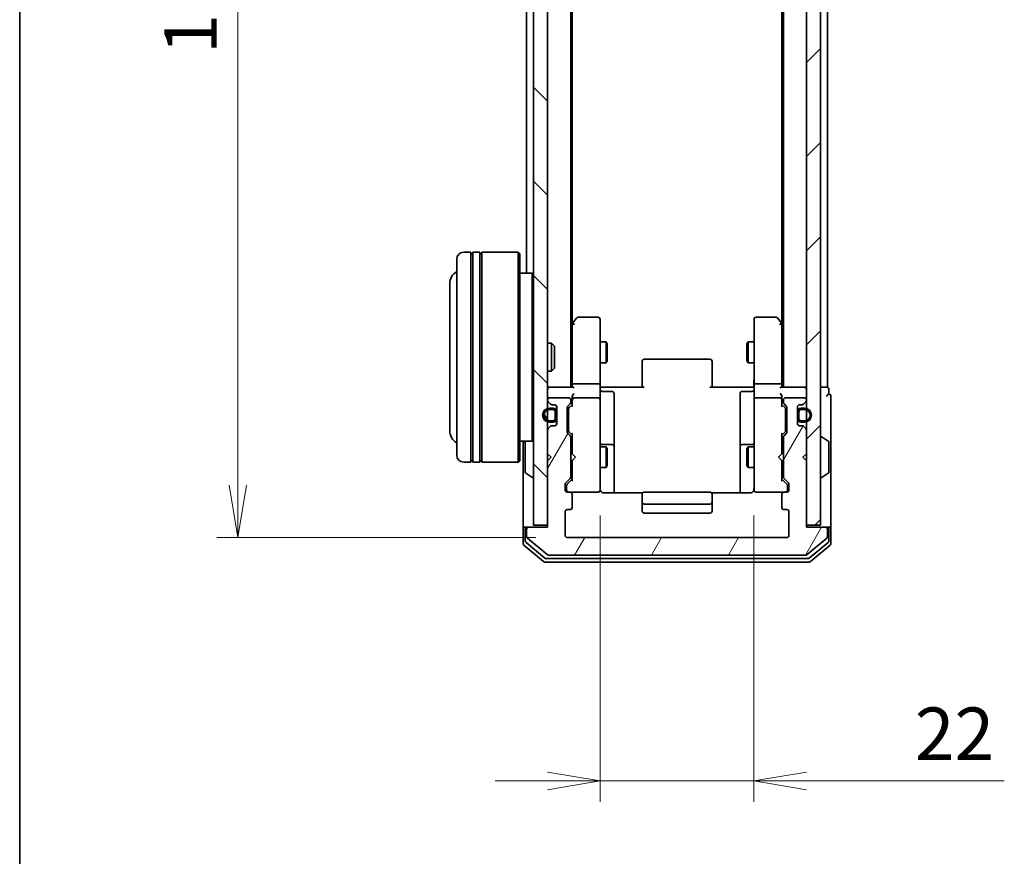
# Model space of a CAD drawing. Units: millimetres. Extents: x 0 to 4546, y 0 to 843.
# Drawn here: x 205 to 346, y 355 to 475 of the extents above; entities that cross this region are included whole.
import ezdxf

# ---------------------------------------------------------------- set-up
doc = ezdxf.new("R2010")
doc.units = ezdxf.units.MM
for name, color, linetype, lineweight in [('Border (ISO)', 7, 'Continuous', 35), ('Dimension (ISO)', 7, 'Continuous', 18), ('Dimension (ISO) @ 1', 7, 'Continuous', 18), ('Visible (ISO)', 7, 'Continuous', 35)]:
    doc.layers.add(name, color=color, linetype=linetype, lineweight=lineweight)
doc.layers.add('Hatch (ISO)', color=1, linetype='Continuous', lineweight=18, true_color=0xff0000)
doc.styles.add('Note Text (TK)', font='MS PGothic.ttf')
doc.dimstyles.new('Default - Method 1b (TK)', dxfattribs={"dimscale": 0.5, "dimtxt": 2.5, "dimasz": 2.5, "dimexe": 1, "dimexo": 1.5, "dimgap": 1, "dimtad": 1, "dimrnd": 1e-08, "dimdsep": 46, "dimtxsty": 'Note Text (TK)', "dimblk": 'OPEN', "dimcen": 0.09, "dimdle": 5, "dimclrd": 100, "dimclre": 100, "dimclrt": 7, "dimadec": 1, "dimazin": 1, "dimtfac": 1, "dimtmove": 0, "dimatfit": 3, "dimldrblk": 'OPEN', "dimfxl": 0, "dimtolj": 1, "dimlwd": -1, "dimlwe": -1, "dimarcsym": 0})

# ---------------------------------------------------------------- blocks, each defined once
blk = doc.blocks.new('図面枠 tk図枠')
at = {"layer": 'Border (ISO)'}
blk.add_line((14.5, 289), (14.5, 8), dxfattribs=at)
blk = doc.blocks.new('_Open')
at = {"color": 0, "linetype": 'ByBlock', "lineweight": -2}
for p, q in [((-1, 0.167), (0, 0)), ((-1, -0.167), (0, 0)), ((0, 0), (-1, 0))]:
    blk.add_line(p, q, dxfattribs=at)
blk = doc.blocks.new('*D49')
at = {"layer": 'Defpoints', "color": 0, "transparency": 16777216}
for p in [(283.77, 553.78), (236.68, 400.78), (283.77, 400.78)]:
    blk.add_point(p, dxfattribs=at)
at = {"layer": 'Dimension (ISO)', "color": 100, "transparency": 16777216}
for p, q in [((279.27, 553.78), (233.68, 553.78)), ((236.68, 546.28), (236.68, 408.28)), ((279.27, 400.78), (233.68, 400.78))]:
    blk.add_line(p, q, dxfattribs=at)
at = {"layer": 'Dimension (ISO)', "color": 100, "transparency": 16777216, "xscale": 7.5, "yscale": 7.5, "zscale": 7.5}
for p, rotation in [((236.68, 553.78), 90), ((236.68, 400.78), 270)]:
    blk.add_blockref('_Open', p, dxfattribs=dict(at, rotation=rotation))
at = {"layer": 'Dimension (ISO)', "color": 7, "transparency": 16777216, "insert": (229.93, 469.95), "char_height": 7.5, "attachment_point": 4, "rotation": 90, "style": 'Note Text (TK)'}
blk.add_mtext('\\A1;153', dxfattribs=at)
blk = doc.blocks.new('*D50')
at = {"layer": 'Defpoints', "color": 0, "transparency": 16777216}
for p in [(288.47, 408.46), (310.47, 408.46), (310.47, 365.98)]:
    blk.add_point(p, dxfattribs=at)
at = {"layer": 'Dimension (ISO)', "color": 100, "transparency": 16777216}
for p, q in [((288.47, 403.96), (288.47, 362.98)), ((310.47, 403.96), (310.47, 362.98)), ((280.97, 365.98), (273.47, 365.98)), ((288.47, 365.98), (310.47, 365.98)), ((317.97, 365.98), (346.25, 365.98))]:
    blk.add_line(p, q, dxfattribs=at)
at = {"layer": 'Dimension (ISO)', "color": 100, "transparency": 16777216, "xscale": 7.5, "yscale": 7.5, "zscale": 7.5}
blk.add_blockref('_Open', (288.47, 365.98), dxfattribs=at)
at = {"layer": 'Dimension (ISO)', "color": 100, "transparency": 16777216, "xscale": 7.5, "yscale": 7.5, "zscale": 7.5, "rotation": 180}
blk.add_blockref('_Open', (310.47, 365.98), dxfattribs=at)
at = {"layer": 'Dimension (ISO)', "color": 7, "transparency": 16777216, "insert": (333.45, 372.73), "char_height": 7.5, "attachment_point": 4, "style": 'Note Text (TK)'}
blk.add_mtext('\\A1;22', dxfattribs=at)

msp = doc.modelspace()

# ---------------------------------------------------------------- hatches: boundary and pattern name
at = {"layer": 'Hatch (ISO)'}
h = msp.add_hatch(dxfattribs=at)
h.set_pattern_fill('ANSI31', color=256, scale=76.2, angle=90.00021, style=0)
h.set_pattern_definition([(135.0002, (162, -24), (-6.73517, -6.73522), [])])
h.paths.add_polyline_path([(280.9726, 551.9779), (278.9726, 551.9779), (278.9726, 402.5779), (280.9726, 402.5779)])
h = msp.add_hatch(dxfattribs=at)
h.set_pattern_fill('ANSI31', color=256, scale=76.2, style=0)
h.set_pattern_definition([(45, (162, -24), (-6.73519, 6.73519), [])])
h.paths.add_polyline_path([(317.9726, 402.5779), (319.9726, 402.5779), (319.9726, 551.9779), (317.9726, 551.9779)])
h = msp.add_hatch(dxfattribs=at)
h.set_pattern_fill('ANSI31', color=256, scale=76.2, angle=14.999978, style=0)
h.set_pattern_definition([(60, (162, -24), (-8.24889, 4.7625), [])])
edge = h.paths.add_edge_path()
edge.add_ellipse((320.6726, 401.9779), major_axis=(0, 0.3), ratio=1, start_angle=270, end_angle=360)
edge.add_line((320.6726, 402.2779), (317.9726, 402.2779))
edge.add_line((317.9726, 402.2779), (317.9726, 411.7779))
edge.add_line((317.9726, 411.7779), (317.4726, 412.2779))
edge.add_line((317.4726, 412.2779), (317.9726, 412.7779))
edge.add_line((317.9726, 412.7779), (317.9726, 416.1536))
edge.add_ellipse((317.6726, 416.1536), major_axis=(0, 0.3), ratio=1, start_angle=270, end_angle=315)
edge.add_line((317.8847, 416.3657), (317.5604, 416.69))
edge.add_ellipse((317.3483, 416.4779), major_axis=(-0.2121, 0.2121), ratio=1, start_angle=270, end_angle=315)
edge.add_line((317.3483, 416.7779), (316.9726, 416.7779))
edge.add_ellipse((316.9726, 417.0779), major_axis=(-0.3, 0), ratio=1, start_angle=0, end_angle=90, ccw=False)
edge.add_line((316.6726, 417.0779), (316.6726, 419.4779))
edge.add_ellipse((316.9726, 419.4779), major_axis=(0, 0.3), ratio=1, start_angle=0, end_angle=90, ccw=False)
edge.add_line((316.9726, 419.7779), (317.3483, 419.7779))
edge.add_ellipse((317.3483, 420.0779), major_axis=(0.3, 0), ratio=1, start_angle=270, end_angle=315)
edge.add_line((317.5604, 419.8657), (317.8847, 420.19))
edge.add_ellipse((317.6726, 420.4021), major_axis=(0.2121, 0.2121), ratio=1, start_angle=270, end_angle=315)
edge.add_line((317.9726, 420.4021), (317.9726, 420.4779))
edge.add_ellipse((317.6726, 420.4779), major_axis=(0, 0.3), ratio=1, start_angle=270, end_angle=360)
edge.add_line((317.6726, 420.7779), (314.9726, 420.7779))
edge.add_ellipse((314.9726, 420.4779), major_axis=(-0.3, 0), ratio=1, start_angle=270, end_angle=360)
edge.add_line((314.6726, 420.4779), (314.6726, 420.1021))
edge.add_ellipse((314.9726, 420.1021), major_axis=(0, -0.3), ratio=1, start_angle=270, end_angle=315)
edge.add_line((314.7604, 419.89), (315.0847, 419.5657))
edge.add_ellipse((314.8726, 419.3536), major_axis=(0.2121, -0.2121), ratio=1, start_angle=45, end_angle=90, ccw=False)
edge.add_line((315.1726, 419.3536), (315.1726, 415.8521))
edge.add_ellipse((314.8726, 415.8521), major_axis=(0, -0.3), ratio=1, start_angle=45, end_angle=90, ccw=False)
edge.add_line((315.0847, 415.64), (314.7604, 415.3157))
edge.add_ellipse((314.9726, 415.1036), major_axis=(-0.2121, -0.2121), ratio=1, start_angle=270, end_angle=315)
edge.add_line((314.6726, 415.1036), (314.6726, 409.4521))
edge.add_ellipse((314.9726, 409.4521), major_axis=(0, -0.3), ratio=1, start_angle=270, end_angle=315)
edge.add_line((314.7604, 409.24), (315.3847, 408.6157))
edge.add_ellipse((315.1726, 408.4036), major_axis=(0.2121, -0.2121), ratio=1, start_angle=45, end_angle=90, ccw=False)
edge.add_line((315.4726, 408.4036), (315.4726, 407.5779))
edge.add_ellipse((315.1726, 407.5779), major_axis=(0, -0.3), ratio=1, start_angle=0, end_angle=90, ccw=False)
edge.add_line((315.1726, 407.2779), (314.7726, 407.2779))
edge.add_ellipse((314.7726, 406.9779), major_axis=(-0.3, 0), ratio=1, start_angle=270, end_angle=360)
edge.add_line((314.4726, 406.9779), (314.4726, 405.0779))
edge.add_ellipse((314.7726, 405.0779), major_axis=(0, -0.3), ratio=1, start_angle=270, end_angle=360)
edge.add_line((314.7726, 404.7779), (315.1726, 404.7779))
edge.add_ellipse((315.1726, 404.4779), major_axis=(0.3, 0), ratio=1, start_angle=0, end_angle=90, ccw=False)
edge.add_line((315.4726, 404.4779), (315.4726, 401.0779))
edge.add_ellipse((315.1726, 401.0779), major_axis=(0, -0.3), ratio=1, start_angle=0, end_angle=90, ccw=False)
edge.add_line((315.1726, 400.7779), (283.7726, 400.7779))
edge.add_ellipse((283.7726, 401.0779), major_axis=(-0.3, 0), ratio=1, start_angle=0, end_angle=90, ccw=False)
edge.add_line((283.4726, 401.0779), (283.4726, 404.4779))
edge.add_ellipse((283.7726, 404.4779), major_axis=(0, 0.3), ratio=1, start_angle=0, end_angle=90, ccw=False)
edge.add_line((283.7726, 404.7779), (284.1726, 404.7779))
edge.add_ellipse((284.1726, 405.0779), major_axis=(0.3, 0), ratio=1, start_angle=270, end_angle=360)
edge.add_line((284.4726, 405.0779), (284.4726, 406.9779))
edge.add_ellipse((284.1726, 406.9779), major_axis=(0, 0.3), ratio=1, start_angle=270, end_angle=360)
edge.add_line((284.1726, 407.2779), (283.7726, 407.2779))
edge.add_ellipse((283.7726, 407.5779), major_axis=(-0.3, 0), ratio=1, start_angle=0, end_angle=90, ccw=False)
edge.add_line((283.4726, 407.5779), (283.4726, 408.4036))
edge.add_ellipse((283.7726, 408.4036), major_axis=(0, 0.3), ratio=1, start_angle=45, end_angle=90, ccw=False)
edge.add_line((283.5604, 408.6157), (284.1847, 409.24))
edge.add_ellipse((283.9726, 409.4521), major_axis=(0.2121, 0.2121), ratio=1, start_angle=270, end_angle=315)
edge.add_line((284.2726, 409.4521), (284.2726, 415.1036))
edge.add_ellipse((283.9726, 415.1036), major_axis=(0, 0.3), ratio=1, start_angle=270, end_angle=315)
edge.add_line((284.1847, 415.3157), (283.8604, 415.64))
edge.add_ellipse((284.0726, 415.8521), major_axis=(-0.2121, 0.2121), ratio=1, start_angle=45, end_angle=90, ccw=False)
edge.add_line((283.7726, 415.8521), (283.7726, 419.3536))
edge.add_ellipse((284.0726, 419.3536), major_axis=(0, 0.3), ratio=1, start_angle=45, end_angle=90, ccw=False)
edge.add_line((283.8604, 419.5657), (284.1847, 419.89))
edge.add_ellipse((283.9726, 420.1021), major_axis=(0.2121, 0.2121), ratio=1, start_angle=270, end_angle=315)
edge.add_line((284.2726, 420.1021), (284.2726, 420.4779))
edge.add_ellipse((283.9726, 420.4779), major_axis=(0, 0.3), ratio=1, start_angle=270, end_angle=360)
edge.add_line((283.9726, 420.7779), (281.2726, 420.7779))
edge.add_ellipse((281.2726, 420.4779), major_axis=(-0.3, 0), ratio=1, start_angle=270, end_angle=360)
edge.add_line((280.9726, 420.4779), (280.9726, 420.4021))
edge.add_ellipse((281.2726, 420.4021), major_axis=(0, -0.3), ratio=1, start_angle=270, end_angle=315)
edge.add_line((281.0604, 420.19), (281.3847, 419.8657))
edge.add_ellipse((281.5968, 420.0779), major_axis=(0.2121, -0.2121), ratio=1, start_angle=270, end_angle=315)
edge.add_line((281.5968, 419.7779), (281.9726, 419.7779))
edge.add_ellipse((281.9726, 419.4779), major_axis=(0.3, 0), ratio=1, start_angle=0, end_angle=90, ccw=False)
edge.add_line((282.2726, 419.4779), (282.2726, 417.0779))
edge.add_ellipse((281.9726, 417.0779), major_axis=(0, -0.3), ratio=1, start_angle=0, end_angle=90, ccw=False)
edge.add_line((281.9726, 416.7779), (281.5968, 416.7779))
edge.add_ellipse((281.5968, 416.4779), major_axis=(-0.3, 0), ratio=1, start_angle=270, end_angle=315)
edge.add_line((281.3847, 416.69), (281.0604, 416.3657))
edge.add_ellipse((281.2726, 416.1536), major_axis=(-0.2121, -0.2121), ratio=1, start_angle=270, end_angle=315)
edge.add_line((280.9726, 416.1536), (280.9726, 412.7779))
edge.add_line((280.9726, 412.7779), (281.4726, 412.2779))
edge.add_line((281.4726, 412.2779), (280.9726, 411.7779))
edge.add_line((280.9726, 411.7779), (280.9726, 402.2779))
edge.add_line((280.9726, 402.2779), (278.2726, 402.2779))
edge.add_ellipse((278.2726, 401.9779), major_axis=(-0.3, 0), ratio=1, start_angle=270, end_angle=360)
edge.add_line((277.9726, 401.9779), (277.9726, 400.9184))
edge.add_ellipse((278.2726, 400.9184), major_axis=(0, -0.3), ratio=1, start_angle=270, end_angle=320.194429)
edge.add_line((278.0805, 400.6879), (280.8891, 398.3474))
edge.add_ellipse((281.0812, 398.5779), major_axis=(0.2305, -0.1921), ratio=1, start_angle=270, end_angle=309.805571)
edge.add_line((281.0812, 398.2779), (317.8639, 398.2779))
edge.add_ellipse((317.8639, 398.5779), major_axis=(0.3, 0), ratio=1, start_angle=270, end_angle=309.805571)
edge.add_line((318.056, 398.3474), (320.8646, 400.6879))
edge.add_ellipse((320.6726, 400.9184), major_axis=(0.2305, 0.1921), ratio=1, start_angle=270, end_angle=320.194429)
edge.add_line((320.9726, 400.9184), (320.9726, 401.9779))
h = msp.add_hatch(dxfattribs=at)
h.set_pattern_fill('ANSI31', color=256, scale=76.2, angle=75.000175, style=0)
h.set_pattern_definition([(120.0002, (162, -24), (-8.24888, -4.76253), [])])
edge = h.paths.add_edge_path()
edge.add_line((282.0526, 417.7779), (282.0526, 418.7779))
edge.add_ellipse((281.7526, 418.7779), major_axis=(0, 0.3), ratio=1, start_angle=270, end_angle=360)
edge.add_line((281.7526, 419.0779), (281.2526, 419.0779))
edge.add_ellipse((281.2526, 418.2779), major_axis=(-0.8, 0), ratio=1, start_angle=270, end_angle=450)
edge.add_line((281.2526, 417.4779), (281.7526, 417.4779))
edge.add_ellipse((281.7526, 417.7779), major_axis=(0.3, 0), ratio=1, start_angle=270, end_angle=360)

# ---------------------------------------------------------------- linework, layer by layer
at = {"layer": 'Visible (ISO)'}
for p, q in [((278.9726, 551.9779), (278.9726, 402.5779)), ((280.9726, 402.5779), (280.9726, 551.9779)), ((317.9726, 551.9779), (317.9726, 402.5779)), ((319.9726, 402.5779), (319.9726, 551.9779)), ((284.2726, 422.2779), (284.2726, 532.2779)), ((314.6726, 532.2779), (314.6726, 422.2779)), ((320.9726, 422.2779), (320.9726, 532.2779)), ((284.4726, 431.3445), (284.4726, 523.2112)), ((314.4726, 523.2112), (314.4726, 431.3445)), ((277.9726, 515.9779), (277.9726, 438.5779)), ((267.9726, 412.5779), (267.9726, 440.5779)), ((269.9726, 441.5779), (268.9726, 441.5779)), ((269.9726, 441.5779), (269.9726, 411.5779)), ((269.9726, 441.3779), (270.2726, 441.3779)), ((270.2726, 411.5779), (270.2726, 441.5779)), ((271.2726, 441.5779), (270.2726, 441.5779)), ((271.2726, 441.5779), (271.2726, 411.5779)), ((271.2726, 441.3779), (271.5726, 441.3779)), ((271.5726, 411.5779), (271.5726, 441.5779)), ((276.7726, 441.5779), (271.5726, 441.5779)), ((276.7726, 411.5779), (276.7726, 441.5779)), ((276.9726, 441.3779), (276.7726, 441.5779)), ((276.9726, 441.3779), (276.9726, 411.7779)), ((278.7726, 438.5779), (276.9726, 438.5779)), ((278.7726, 414.5779), (278.7726, 438.5779)), ((278.9726, 438.3779), (278.7726, 438.5779)), ((266.9726, 437.0779), (266.9726, 416.0779)), ((285.0826, 432.1579), (284.5326, 431.4245)), ((288.1726, 432.2779), (285.3226, 432.2779)), ((313.6226, 432.2779), (310.7726, 432.2779)), ((314.4126, 431.4245), (313.8626, 432.1579)), ((284.5326, 431.4245), (284.2726, 431.0779)), ((284.4726, 431.2445), (284.4726, 422.6536)), ((284.7726, 431.2145), (284.6169, 431.3701)), ((288.4726, 431.2145), (288.4726, 431.9779)), ((288.4726, 422.6536), (288.4726, 431.2145)), ((310.4726, 431.9779), (310.4726, 431.2145)), ((310.4726, 431.2145), (310.4726, 422.6536)), ((314.1726, 431.2145), (314.3282, 431.3701)), ((314.6726, 431.0779), (314.4126, 431.4245)), ((314.4726, 422.6536), (314.4726, 431.2445)), ((280.9726, 428.5779), (281.543, 428.5779)), ((281.543, 424.5779), (281.543, 428.5779)), ((281.9726, 428.1485), (281.543, 428.5779)), ((281.9726, 428.1485), (281.9726, 425.0073)), ((288.4726, 428.7779), (289.3226, 428.7779)), ((289.3226, 425.7779), (289.3226, 428.7779)), ((289.4759, 428.4712), (289.3226, 428.7779)), ((289.4759, 428.4712), (289.4759, 426.0846)), ((309.4692, 428.4712), (309.6226, 428.7779)), ((309.4692, 426.0846), (309.4692, 428.4712)), ((309.6226, 428.7779), (309.6226, 425.7779)), ((310.4726, 428.7779), (309.6226, 428.7779)), ((288.4726, 425.7779), (289.3226, 425.7779)), ((289.4759, 426.0846), (289.3226, 425.7779)), ((294.4726, 425.9193), (294.4726, 425.9779)), ((294.4726, 425.9193), (294.4726, 425.2122)), ((294.4726, 425.0708), (294.4726, 425.2122)), ((304.1726, 426.2779), (294.7726, 426.2779)), ((304.4726, 425.9779), (304.4726, 425.9193)), ((304.4726, 425.2122), (304.4726, 425.9193)), ((304.4726, 425.2122), (304.4726, 425.0708)), ((309.4692, 426.0846), (309.6226, 425.7779)), ((310.4726, 425.7779), (309.6226, 425.7779)), ((280.9726, 424.5779), (281.543, 424.5779)), ((281.9726, 425.0073), (281.543, 424.5779)), ((294.4726, 425.0708), (294.4726, 422.6921)), ((304.4726, 422.6921), (304.4726, 425.0708)), ((281.2726, 422.2779), (280.9726, 422.2779)), ((284.5604, 422.2779), (281.2726, 422.2779)), ((284.4726, 422.6536), (284.4726, 422.2779)), ((288.1726, 422.7779), (284.7726, 422.7779)), ((288.4726, 422.6536), (288.4726, 420.4779)), ((288.4803, 422.2779), (288.6976, 422.2779)), ((288.9726, 422.2779), (288.6976, 422.2779)), ((288.9726, 422.2779), (294.7726, 422.2779)), ((294.4726, 422.2779), (294.4726, 422.6921)), ((304.1726, 422.2779), (309.9726, 422.2779)), ((304.4726, 422.6921), (304.4726, 422.2779)), ((310.2475, 422.2779), (309.9726, 422.2779)), ((310.2475, 422.2779), (310.4648, 422.2779)), ((310.4726, 420.4779), (310.4726, 422.6536)), ((314.1726, 422.7779), (310.7726, 422.7779)), ((317.6726, 422.2779), (314.3847, 422.2779)), ((314.4726, 422.2779), (314.4726, 422.6536)), ((317.9726, 422.2779), (317.6726, 422.2779)), ((320.6726, 422.2779), (319.9726, 422.2779)), ((320.9726, 422.2779), (320.6726, 422.2779)), ((284.4726, 420.8536), (284.4726, 420.4779)), ((288.7726, 421.6766), (290.1726, 421.6766)), ((290.4726, 417.4469), (290.4726, 421.3766)), ((308.4726, 421.3766), (308.4726, 417.4469)), ((310.1726, 421.6766), (308.7726, 421.6766)), ((314.4726, 420.4779), (314.4726, 420.8536)), ((321.1726, 421.2779), (321.1726, 421.9779)), ((321.4726, 417.2779), (321.4726, 420.9779)), ((280.9726, 420.4779), (280.9726, 420.4021)), ((281.0604, 420.19), (281.3847, 419.8657)), ((283.9726, 420.7779), (281.2726, 420.7779)), ((281.5968, 419.7779), (281.9726, 419.7779)), ((282.2526, 418.7779), (282.2526, 419.5856)), ((282.2726, 419.4779), (282.2726, 417.0779)), ((283.8604, 419.5657), (284.1847, 419.89)), ((284.0604, 419.3658), (284.4726, 419.7779)), ((284.2726, 420.1021), (284.2726, 420.4779)), ((284.4726, 420.4779), (284.4726, 419.6018)), ((288.1726, 420.7779), (284.7726, 420.7779)), ((288.4726, 419.6597), (288.4726, 420.4779)), ((288.4726, 408.4633), (288.4726, 419.6597)), ((310.4726, 420.4779), (310.4726, 419.6597)), ((310.4726, 419.6597), (310.4726, 408.4633)), ((314.1726, 420.7779), (310.7726, 420.7779)), ((314.4726, 419.6018), (314.4726, 420.4779)), ((314.4726, 419.7779), (314.8847, 419.3658)), ((314.6726, 420.4779), (314.6726, 420.1021)), ((314.7604, 419.89), (315.0847, 419.5657)), ((317.6726, 420.7779), (314.9726, 420.7779)), ((316.6726, 417.0779), (316.6726, 419.4779)), ((316.6926, 419.5856), (316.6926, 418.7779)), ((316.9726, 419.7779), (317.3483, 419.7779)), ((317.5604, 419.8657), (317.8847, 420.19)), ((317.9726, 420.4021), (317.9726, 420.4779)), ((281.7526, 419.2779), (281.2526, 419.2779)), ((281.2526, 419.0779), (281.7526, 419.0779)), ((281.7526, 419.0779), (281.2526, 419.0779)), ((282.0526, 418.7779), (282.0526, 417.7779)), ((282.0526, 417.7779), (282.0526, 418.7779)), ((282.2526, 417.7779), (282.2526, 418.7779)), ((282.2726, 418.7279), (282.2526, 418.7279)), ((282.2526, 418.7279), (282.2526, 417.8279)), ((282.2726, 417.8279), (282.2726, 418.7279)), ((283.7726, 415.8521), (283.7726, 419.3536)), ((283.9726, 419.1536), (283.9726, 419.0102)), ((283.9726, 419.0102), (283.9726, 416.1956)), ((314.9726, 419.0102), (314.9726, 419.1536)), ((314.9726, 416.1956), (314.9726, 419.0102)), ((315.1726, 419.3536), (315.1726, 415.8521)), ((316.6926, 418.7279), (316.6726, 418.7279)), ((316.6726, 418.7279), (316.6726, 417.8279)), ((316.6926, 418.7779), (316.6926, 417.7779)), ((316.6926, 417.8279), (316.6926, 418.7279)), ((316.8926, 417.7779), (316.8926, 418.7779)), ((316.8926, 418.7779), (316.8926, 417.7779)), ((317.6926, 419.2779), (317.1926, 419.2779)), ((317.1926, 419.0779), (317.6926, 419.0779)), ((317.6926, 419.0779), (317.1926, 419.0779)), ((281.3847, 416.69), (281.0604, 416.3657)), ((281.7526, 417.4779), (281.2526, 417.4779)), ((281.2526, 417.4779), (281.7526, 417.4779)), ((281.2526, 417.2779), (281.7526, 417.2779)), ((281.9726, 416.7779), (281.5968, 416.7779)), ((282.2526, 417.8279), (282.2726, 417.8279)), ((282.2526, 416.9702), (282.2526, 417.7779)), ((290.4726, 413.7724), (290.4726, 417.4469)), ((308.4726, 417.4469), (308.4726, 413.7724)), ((316.6726, 417.8279), (316.6926, 417.8279)), ((316.6926, 417.7779), (316.6926, 416.9702)), ((317.3483, 416.7779), (316.9726, 416.7779)), ((317.6926, 417.4779), (317.1926, 417.4779)), ((317.1926, 417.4779), (317.6926, 417.4779)), ((317.1926, 417.2779), (317.6926, 417.2779)), ((317.8847, 416.3657), (317.5604, 416.69)), ((321.4726, 401.9779), (321.4726, 417.2779)), ((280.9726, 416.1536), (280.9726, 412.7779)), ((284.1847, 415.3157), (283.8604, 415.64)), ((283.9726, 416.1956), (283.9726, 416.0522)), ((284.0604, 415.84), (284.4726, 415.4279)), ((284.4726, 415.604), (284.4726, 412.7779)), ((314.8847, 415.84), (314.4726, 415.4279)), ((314.4726, 412.7779), (314.4726, 415.604)), ((315.0847, 415.64), (314.7604, 415.3157)), ((314.9726, 416.0522), (314.9726, 416.1956)), ((317.9726, 412.7779), (317.9726, 416.1536)), ((278.7726, 414.5779), (276.9726, 414.5779)), ((277.4726, 414.5779), (277.4726, 401.9779)), ((277.7726, 414.4193), (277.7726, 410.1364)), ((278.9726, 414.7779), (278.7726, 414.5779)), ((284.2726, 409.4521), (284.2726, 415.1036)), ((290.1726, 414.0724), (288.7726, 414.0724)), ((310.1726, 414.0724), (308.7726, 414.0724)), ((314.6726, 415.1036), (314.6726, 409.4521)), ((320.0726, 415.1779), (320.1133, 415.1779)), ((321.0816, 414.587), (320.2223, 415.1456)), ((321.1726, 410.1364), (321.1726, 414.4193)), ((280.9726, 412.7779), (281.4726, 412.2779)), ((284.2726, 413.7779), (284.4726, 413.7779)), ((284.4726, 412.7779), (284.5326, 412.7179)), ((284.9726, 412.2779), (284.5326, 412.7179)), ((288.4726, 413.7779), (289.3226, 413.7779)), ((289.3226, 410.7779), (289.3226, 413.7779)), ((289.4759, 413.4712), (289.3226, 413.7779)), ((289.4759, 413.4712), (289.4759, 411.0846)), ((290.4726, 413.6008), (290.4726, 413.7724)), ((290.4726, 407.1881), (290.4726, 413.6008)), ((308.4726, 413.7724), (308.4726, 413.6008)), ((308.4726, 413.6008), (308.4726, 407.1881)), ((309.4692, 413.4712), (309.6226, 413.7779)), ((309.4692, 411.0846), (309.4692, 413.4712)), ((309.6226, 413.7779), (309.6226, 410.7779)), ((310.4726, 413.7779), (309.6226, 413.7779)), ((313.9726, 412.2779), (314.4126, 412.7179)), ((314.4126, 412.7179), (314.4726, 412.7779)), ((314.6726, 413.7779), (314.4726, 413.7779)), ((317.4726, 412.2779), (317.9726, 412.7779)), ((269.9726, 411.5779), (268.9726, 411.5779)), ((269.9726, 411.7779), (270.2726, 411.7779)), ((271.2726, 411.5779), (270.2726, 411.5779)), ((271.2726, 411.7779), (271.5726, 411.7779)), ((276.7726, 411.5779), (271.5726, 411.5779)), ((276.9726, 411.7779), (276.7726, 411.5779)), ((281.4726, 412.2779), (280.9726, 411.7779)), ((280.9726, 411.7779), (280.9726, 402.2779)), ((284.5326, 411.8379), (284.4726, 411.7779)), ((284.4726, 411.7779), (284.4726, 408.9518)), ((284.9726, 412.2779), (284.5326, 411.8379)), ((289.4759, 411.0846), (289.3226, 410.7779)), ((309.4692, 411.0846), (309.6226, 410.7779)), ((313.9726, 412.2779), (314.4126, 411.8379)), ((314.4726, 411.7779), (314.4126, 411.8379)), ((314.4726, 408.9518), (314.4726, 411.7779)), ((317.9726, 411.7779), (317.4726, 412.2779)), ((317.9726, 402.2779), (317.9726, 411.7779)), ((277.8636, 409.9687), (278.7228, 409.4102)), ((284.2726, 410.7779), (284.4726, 410.7779)), ((288.4726, 410.7779), (289.3226, 410.7779)), ((310.4726, 410.7779), (309.6226, 410.7779)), ((314.6726, 410.7779), (314.4726, 410.7779)), ((321.0816, 409.9687), (320.2223, 409.4102)), ((278.8726, 409.3779), (278.8318, 409.3779)), ((283.4726, 407.5779), (283.4726, 408.4036)), ((283.5604, 408.6157), (284.1847, 409.24)), ((283.6726, 408.2036), (283.6726, 408.0671)), ((284.4726, 409.1279), (283.7604, 408.4158)), ((288.4726, 407.5779), (288.4726, 408.4633)), ((310.4726, 408.4633), (310.4726, 407.5779)), ((314.4726, 409.1279), (315.1847, 408.4158)), ((314.7604, 409.24), (315.3847, 408.6157)), ((315.2726, 408.0671), (315.2726, 408.2036)), ((315.4726, 408.4036), (315.4726, 407.5779)), ((320.0726, 409.3779), (320.1133, 409.3779)), ((283.6726, 408.0671), (283.6726, 407.5779)), ((284.1726, 407.2779), (283.7726, 407.2779)), ((284.1726, 407.2779), (288.1726, 407.2779)), ((284.4726, 405.0779), (284.4726, 406.9779)), ((288.1726, 407.2779), (288.1959, 407.2779)), ((294.5585, 407.1881), (288.9726, 407.1881)), ((294.4726, 406.9193), (294.4726, 406.9779)), ((294.4726, 406.9193), (294.4726, 406.2122)), ((304.1726, 407.2779), (294.7726, 407.2779)), ((309.9726, 407.1881), (304.3866, 407.1881)), ((304.4726, 406.9779), (304.4726, 406.9193)), ((304.4726, 406.2122), (304.4726, 406.9193)), ((310.7492, 407.2779), (310.7726, 407.2779)), ((310.7726, 407.2779), (314.7726, 407.2779)), ((314.4726, 406.9779), (314.4726, 405.0779)), ((315.1726, 407.2779), (314.7726, 407.2779)), ((315.2726, 407.5779), (315.2726, 408.0671)), ((294.4726, 406.0708), (294.4726, 406.2122)), ((294.4726, 406.0708), (294.4726, 405.8779)), ((294.4726, 405.8779), (294.4726, 404.5779)), ((294.7726, 405.5779), (304.1726, 405.5779)), ((304.4726, 406.2122), (304.4726, 406.0708)), ((304.4726, 405.8779), (304.4726, 406.0708)), ((304.4726, 404.5779), (304.4726, 405.8779)), ((283.4726, 401.0779), (283.4726, 404.4779)), ((283.7726, 404.7779), (284.1726, 404.7779)), ((294.7726, 404.2779), (304.1726, 404.2779)), ((314.7726, 404.7779), (315.1726, 404.7779)), ((315.4726, 404.4779), (315.4726, 401.0779)), ((278.9726, 402.5779), (280.9726, 402.5779)), ((317.9726, 402.5779), (319.9726, 402.5779)), ((277.4726, 401.9779), (277.4726, 399.9184)), ((277.7726, 402.2779), (278.0726, 402.2779)), ((277.7726, 401.9779), (277.7726, 400.3192)), ((277.9726, 401.9779), (277.9726, 400.9184)), ((278.2726, 402.2779), (278.0726, 402.2779)), ((280.9726, 402.2779), (278.2726, 402.2779)), ((320.6726, 402.2779), (317.9726, 402.2779)), ((320.8726, 402.2779), (320.6726, 402.2779)), ((320.8726, 402.2779), (321.1726, 402.2779)), ((320.9726, 400.9184), (320.9726, 401.9779)), ((321.1726, 400.3192), (321.1726, 401.9779)), ((321.4726, 399.9184), (321.4726, 401.9779)), ((277.8805, 400.0888), (280.5701, 397.8474)), ((278.0805, 400.6879), (280.8891, 398.3474)), ((315.1726, 400.7779), (283.7726, 400.7779)), ((318.056, 398.3474), (320.8646, 400.6879)), ((318.375, 397.8474), (321.0646, 400.0888)), ((277.5805, 399.6879), (280.3891, 397.3474)), ((318.556, 397.3474), (321.3646, 399.6879)), ((280.5812, 397.2779), (318.3639, 397.2779)), ((280.7622, 397.7779), (318.1829, 397.7779)), ((281.0812, 398.2779), (317.8639, 398.2779))]:
    msp.add_line(p, q, dxfattribs=at)
for centre, radius, start, end in [((268.9726, 440.5779), 1, 90, 180), ((268.9726, 437.0779), 2, 120, 180), ((285.3226, 431.9779), 0.3, 90, 143.130102), ((288.1726, 431.9779), 0.3, 0, 90), ((310.7726, 431.9779), 0.3, 90, 180), ((313.6226, 431.9779), 0.3, 36.869898, 90), ((284.7726, 431.2445), 0.3, 156.562004, 180), ((284.7726, 431.2445), 0.3, 143.130102, 156.562021), ((314.1726, 431.2445), 0.3, 23.437984, 36.869898), ((314.1726, 431.2445), 0.3, 0, 23.437984), ((294.7726, 425.9779), 0.3, 90, 180), ((304.1726, 425.9779), 0.3, 0, 90), ((281.2726, 421.9779), 0.3, 90, 180), ((317.6726, 421.9779), 0.3, 0, 90), ((320.8726, 421.9779), 0.3, 0, 90), ((288.7726, 421.9766), 0.3, 180, 270), ((290.1726, 421.3766), 0.3, 0, 90), ((308.7726, 421.3766), 0.3, 90, 180), ((310.1726, 421.9766), 0.3, 270, 0), ((321.1726, 420.9779), 0.3, 90, 180), ((321.1726, 420.9779), 0.3, 0, 90), ((281.2726, 420.4779), 0.3, 90, 180), ((281.2726, 420.4021), 0.3, 180, 225), ((281.5968, 420.0779), 0.3, 225, 270), ((281.9726, 419.4779), 0.3, 0, 90), ((284.0726, 419.3536), 0.3, 135, 180), ((283.9726, 420.4779), 0.3, 0, 90), ((283.9726, 420.1021), 0.3, 315, 0), ((284.7726, 420.4779), 0.3, 156.562016, 180), ((284.7726, 420.4779), 0.3, 90, 121.244455), ((288.1726, 420.4779), 0.3, 0, 90), ((310.7726, 420.4779), 0.3, 90, 180), ((314.1726, 420.4779), 0.3, 58.755545, 90), ((314.1726, 420.4779), 0.3, 0, 23.437996), ((314.9726, 420.4779), 0.3, 90, 180), ((314.9726, 420.1021), 0.3, 180, 225), ((314.8726, 419.3536), 0.3, 0, 45), ((316.9726, 419.4779), 0.3, 90, 180), ((317.3483, 420.0779), 0.3, 270, 315), ((317.6726, 420.4779), 0.3, 0, 90), ((317.6726, 420.4021), 0.3, 315, 0), ((281.2526, 418.2779), 1, 90, 270), ((281.2526, 418.2779), 0.8, 90, 270), ((281.2526, 418.2779), 0.8, 90, 270), ((281.7526, 418.7779), 0.5, 0, 90), ((281.7526, 418.7779), 0.3, 0, 90), ((281.7526, 418.7779), 0.3, 0, 90), ((317.1926, 418.7779), 0.5, 90, 180), ((317.1926, 418.7779), 0.3, 90, 180), ((317.1926, 418.7779), 0.3, 90, 180), ((317.6926, 418.2779), 1, 270, 90), ((317.6926, 418.2779), 0.8, 270, 90), ((317.6926, 418.2779), 0.8, 270, 90), ((281.5968, 416.4779), 0.3, 90, 135), ((281.7526, 417.7779), 0.3, 270, 0), ((281.7526, 417.7779), 0.5, 270, 0), ((281.7526, 417.7779), 0.3, 270, 0), ((281.9726, 417.0779), 0.3, 270, 0), ((316.9726, 417.0779), 0.3, 180, 270), ((317.1926, 417.7779), 0.5, 180, 270), ((317.1926, 417.7779), 0.3, 180, 270), ((317.1926, 417.7779), 0.3, 180, 270), ((317.3483, 416.4779), 0.3, 45, 90), ((268.9726, 416.0779), 2, 180, 240), ((281.2726, 416.1536), 0.3, 135, 180), ((284.0726, 415.8521), 0.3, 180, 225), ((283.9726, 415.1036), 0.3, 0, 45), ((314.9726, 415.1036), 0.3, 135, 180), ((314.8726, 415.8521), 0.3, 315, 0), ((317.6726, 416.1536), 0.3, 0, 45), ((277.9726, 414.4193), 0.2, 127.56276, 180), ((288.7726, 414.3724), 0.3, 180, 270), ((290.1726, 413.7724), 0.3, 0, 90), ((308.7726, 413.7724), 0.3, 90, 180), ((310.1726, 414.3724), 0.3, 270, 0), ((320.0726, 415.0779), 0.1, 90, 180), ((320.1133, 414.9779), 0.2, 56.976132, 90), ((320.9726, 414.4193), 0.2, 0, 56.976132), ((268.9726, 412.5779), 1, 180, 270), ((277.9726, 410.1364), 0.2, 180, 236.976132), ((320.9726, 410.1364), 0.2, 303.023868, 0), ((278.8318, 409.5779), 0.2, 236.976132, 270), ((278.8726, 409.4779), 0.1, 270, 0), ((283.7726, 408.4036), 0.3, 135, 180), ((283.9726, 409.4521), 0.3, 315, 0), ((314.9726, 409.4521), 0.3, 180, 225), ((315.1726, 408.4036), 0.3, 0, 45), ((320.0726, 409.4779), 0.1, 180, 270), ((320.1133, 409.5779), 0.2, 270, 303.023868), ((283.7726, 407.5779), 0.3, 180, 270), ((283.9726, 407.5779), 0.3, 180, 270), ((284.1726, 406.9779), 0.3, 0, 90), ((288.1726, 407.5779), 0.3, 270, 0), ((288.198, 407.5779), 0.3, 270, 14.477512), ((288.9726, 407.7779), 0.5, 180, 194.477512), ((294.7726, 406.9779), 0.3, 90, 180), ((304.1726, 406.9779), 0.3, 0, 90), ((310.7472, 407.5779), 0.3, 165.522488, 270), ((309.9726, 407.7779), 0.5, 345.522488, 0), ((310.7726, 407.5779), 0.3, 180, 270), ((314.7726, 406.9779), 0.3, 90, 180), ((314.9726, 407.5779), 0.3, 270, 0), ((315.1726, 407.5779), 0.3, 270, 0), ((294.7726, 405.8779), 0.3, 180, 270), ((304.1726, 405.8779), 0.3, 270, 0), ((283.7726, 404.4779), 0.3, 90, 180), ((284.1726, 405.0779), 0.3, 270, 0), ((294.7726, 404.5779), 0.3, 180, 270), ((304.1726, 404.5779), 0.3, 270, 0), ((314.7726, 405.0779), 0.3, 180, 270), ((315.1726, 404.4779), 0.3, 0, 90), ((277.7726, 401.9779), 0.3, 90, 180), ((278.0726, 401.9779), 0.3, 90, 180), ((278.2726, 401.9779), 0.3, 90, 180), ((320.6726, 401.9779), 0.3, 0, 90), ((320.8726, 401.9779), 0.3, 0, 90), ((321.1726, 401.9779), 0.3, 0, 90), ((277.7726, 399.9184), 0.3, 180, 230.194429), ((278.0726, 400.3192), 0.3, 180, 230.194429), ((278.2726, 400.9184), 0.3, 180, 230.194429), ((283.7726, 401.0779), 0.3, 180, 270), ((315.1726, 401.0779), 0.3, 270, 0), ((320.6726, 400.9184), 0.3, 309.805571, 0), ((320.8726, 400.3192), 0.3, 309.805571, 0), ((321.1726, 399.9184), 0.3, 309.805571, 0), ((281.0812, 398.5779), 0.3, 230.194429, 270), ((317.8639, 398.5779), 0.3, 270, 309.805571), ((280.5812, 397.5779), 0.3, 230.194429, 270), ((280.7622, 398.0779), 0.3, 230.194429, 270), ((318.1829, 398.0779), 0.3, 270, 309.805571), ((318.3639, 397.5779), 0.3, 270, 309.805571)]:
    msp.add_arc(centre, radius, start, end, dxfattribs=at)
for centre, major_axis, ratio, start_param, end_param in [((284.75, 431.2145), (-0.4823, -0.2411), 0.37002441, 4.52944541, 4.80417225), ((314.1951, 431.2145), (0.4823, -0.2411), 0.37002441, 1.47901306, 1.75373989), ((284.7726, 422.6536), (-0.3, 0), 0.41421356, 4.71238898, 6.28318531), ((284.7726, 421.9779), (0.2772, -0.2772), 0.41421356, 1.96349541, 2.74889357), ((288.1726, 422.6536), (-0.3, 0), 0.41421356, 3.14159265, 4.71238898), ((310.7726, 422.6536), (-0.3, 0), 0.41421356, 4.71238898, 6.28318531), ((314.1726, 422.6536), (-0.3, 0), 0.41421356, 3.14159265, 4.71238898), ((314.1726, 421.9779), (-0.2772, -0.2772), 0.41421356, 3.53429174, 4.3196899), ((284.7726, 420.8536), (0, 0.4243), 0.70710678, 0.78539816, 1.57079633), ((284.7726, 421.1536), (0.2772, 0.2772), 0.41421356, 1.17809725, 1.96349541), ((314.1726, 421.1536), (-0.2772, 0.2772), 0.41421356, 4.3196899, 5.10508806), ((314.1726, 420.8536), (0, 0.4243), 0.70710678, 4.71238898, 5.49778714), ((284.7726, 419.4987), (0.2958, -0.1246), 0.40041045, 3.30861727, 3.95211838), ((284.7726, 420.4457), (-0.2044, 0.6487), 0.33843751, 1.23011504, 1.46454615), ((284.75, 420.4779), (-0.483, 0.2515), 0.33843751, 4.88684285, 5.16156968), ((314.1951, 420.4779), (0.483, 0.2515), 0.33843751, 1.12161563, 1.39634246), ((314.1726, 420.4457), (0.2044, 0.6487), 0.33843751, 4.81863915, 5.05307036), ((314.1726, 419.4987), (-0.2958, -0.1246), 0.40041045, 2.33106693, 2.97456804), ((284.2726, 419.1536), (0, 0.3), 0.99985076, 0.78532354, 1.57079633), ((314.6726, 419.1536), (0, 0.3), 0.99985076, 4.71238898, 5.49786177), ((284.2726, 416.0522), (0, -0.3), 0.99985076, 4.71238898, 5.49786177), ((284.7726, 415.7071), (0.2958, 0.1246), 0.40041045, 2.33106693, 2.97456804), ((314.1726, 415.7071), (-0.2958, 0.1246), 0.40041045, 3.30861727, 3.95211838), ((314.6726, 416.0522), (0, -0.3), 0.99985076, 0.78532354, 1.57079633), ((283.9726, 408.2036), (0, 0.3), 0.99985076, 0.78532354, 1.57079633), ((284.7726, 408.8487), (0.2958, -0.1246), 0.40041045, 3.30861727, 3.95211838), ((314.1726, 408.8487), (-0.2958, -0.1246), 0.40041045, 2.33106693, 2.97456804), ((314.9726, 408.2036), (0, 0.3), 0.99985076, 4.71238898, 5.49786177)]:
    msp.add_ellipse(centre, major_axis=major_axis, ratio=ratio, start_param=start_param, end_param=end_param, dxfattribs=at)
for points, knots in [([(284.4973, 431.3639), (284.5, 431.365), (284.5029, 431.3659), (284.5197, 431.3709), (284.5412, 431.3737), (284.5781, 431.3738), (284.5977, 431.3726), (284.6169, 431.3701)], [0.250886766, 0.250886766, 0.250886766, 0.250886766, 0.2528779694, 0.2528779694, 0.2619584182, 0.2619584182, 0.268388032, 0.268388032, 0.268388032, 0.268388032]), ([(314.4478, 431.3639), (314.4454, 431.3648), (314.4428, 431.3657), (314.4256, 431.371), (314.4062, 431.3735), (314.369, 431.3739), (314.3482, 431.3727), (314.3282, 431.3701)], [0.3810312192, 0.3810312192, 0.3810312192, 0.3810312192, 0.382741903, 0.382741903, 0.3917616542, 0.3917616542, 0.3985536381, 0.3985536381, 0.3985536381, 0.3985536381]), ([(288.4726, 423.4404), (288.4726, 423.3711), (288.4751, 423.2992), (288.482, 423.1508), (288.4864, 423.0743), (288.4938, 422.9173), (288.4966, 422.8369), (288.4985, 422.6749), (288.4976, 422.5935), (288.4925, 422.4333), (288.4885, 422.3544), (288.4845, 422.2779)], [0, 0, 0, 0, 0.022954349, 0.022954349, 0.045908698, 0.045908698, 0.068863048, 0.068863048, 0.091817397, 0.091817397, 0.114771746, 0.114771746, 0.114771746, 0.114771746]), ([(310.4726, 423.4404), (310.4726, 423.3711), (310.47, 423.2992), (310.4631, 423.1508), (310.4587, 423.0743), (310.4513, 422.9173), (310.4485, 422.8369), (310.4466, 422.6749), (310.4475, 422.5935), (310.4526, 422.4333), (310.4566, 422.3544), (310.4606, 422.2779)], [0, 0, 0, 0, 0.022954349, 0.022954349, 0.045908698, 0.045908698, 0.068863048, 0.068863048, 0.091817397, 0.091817397, 0.114771746, 0.114771746, 0.114771746, 0.114771746]), ([(284.4973, 420.5972), (284.4997, 420.6027), (284.5023, 420.6082), (284.5195, 420.6421), (284.5389, 420.6684), (284.5761, 420.7057), (284.5969, 420.7222), (284.6169, 420.7344)], [0.3810312192, 0.3810312192, 0.3810312192, 0.3810312192, 0.382741903, 0.382741903, 0.3917616542, 0.3917616542, 0.3985536381, 0.3985536381, 0.3985536381, 0.3985536381]), ([(314.4478, 420.5972), (314.4451, 420.6035), (314.4422, 420.6095), (314.4254, 420.642), (314.4039, 420.6712), (314.367, 420.7073), (314.3474, 420.7227), (314.3282, 420.7344)], [0.250886766, 0.250886766, 0.250886766, 0.250886766, 0.2528779694, 0.2528779694, 0.2619584182, 0.2619584182, 0.268388032, 0.268388032, 0.268388032, 0.268388032]), ([(288.6976, 407.2779), (288.6701, 407.2975), (288.6447, 407.32), (288.5782, 407.3896), (288.5361, 407.4555), (288.5066, 407.5292), (288.5017, 407.543), (288.4973, 407.5573)], [-0.1237212871, -0.1237212871, -0.1237212871, -0.1237212871, -0.1144259318, -0.1144259318, -0.0948543073, -0.0948543073, -0.0906267725, -0.0906267725, -0.0906267725, -0.0906267725]), ([(288.6976, 407.2779), (288.7261, 407.2575), (288.757, 407.2403), (288.8416, 407.2032), (288.9123, 407.1881), (288.9726, 407.1881)], [0.1237212871, 0.1237212871, 0.1237212871, 0.1237212871, 0.1333697264, 0.1333697264, 0.1514440253, 0.1514440253, 0.1514440253, 0.1514440253]), ([(309.9726, 407.1881), (310.0328, 407.1881), (310.1035, 407.2032), (310.1881, 407.2403), (310.219, 407.2575), (310.2475, 407.2779)], [0.1514440253, 0.1514440253, 0.1514440253, 0.1514440253, 0.1695183242, 0.1695183242, 0.1791667634, 0.1791667634, 0.1791667634, 0.1791667634]), ([(310.4478, 407.5573), (310.4434, 407.543), (310.4385, 407.5292), (310.409, 407.4555), (310.3669, 407.3896), (310.3004, 407.32), (310.275, 407.2975), (310.2475, 407.2779)], [0.0906267725, 0.0906267725, 0.0906267725, 0.0906267725, 0.0948543073, 0.0948543073, 0.1144259318, 0.1144259318, 0.1237212871, 0.1237212871, 0.1237212871, 0.1237212871])]:
    msp.add_open_spline(points, degree=3, knots=knots, dxfattribs=at)

# ---------------------------------------------------------------- block references
at = {"xscale": 3, "yscale": 3, "zscale": 3}
msp.add_blockref('図面枠 tk図枠', (162, -24), dxfattribs=at)

# ---------------------------------------------------------------- dimensions: what is measured, and where the dimension line sits
at = {"layer": 'Dimension (ISO) @ 1', "color": 100, "true_color": 0x00ff3f}
for base, p1, p2, angle, override, picture, middle in [((236.6797, 400.7779), (283.7726, 553.7779), (283.7726, 400.7779), 90, {"dimscale": 1, "dimtxt": 7.5, "dimasz": 7.5, "dimexe": 3, "dimexo": 4.5, "dimgap": 3, "dimdec": 2, "dimcen": 0.27, "dimtol": 0, "dimlim": 0, "dimtp": 0, "dimtm": 0, "dimtdec": 2, "dimtix": 0, "dimtofl": 0, "dimtmove": 0, "dimatfit": 1}, '*D49', (236.6797, 477.2779)), ((310.4726, 365.9771), (288.4726, 408.4633), (310.4726, 408.4633), 180, {"dimscale": 1, "dimtxt": 7.5, "dimasz": 7.5, "dimexe": 3, "dimexo": 4.5, "dimgap": 3, "dimdec": 2, "dimcen": 0.27, "dimtol": 0, "dimlim": 0, "dimtp": 0, "dimtm": 0, "dimtdec": 2, "dimtix": 0, "dimtofl": 1, "dimtmove": 0, "dimatfit": 1}, '*D50', (338.3517, 365.9771))]:
    dim = msp.add_linear_dim(base=base, p1=p1, p2=p2, angle=angle, dimstyle='Default - Method 1b (TK)', override=override, dxfattribs=at)
    dim.commit()
    dim.dimension.update_dxf_attribs({"geometry": picture, "text_midpoint": middle, "dimtype": 160})

doc.saveas('drawing.dxf')
